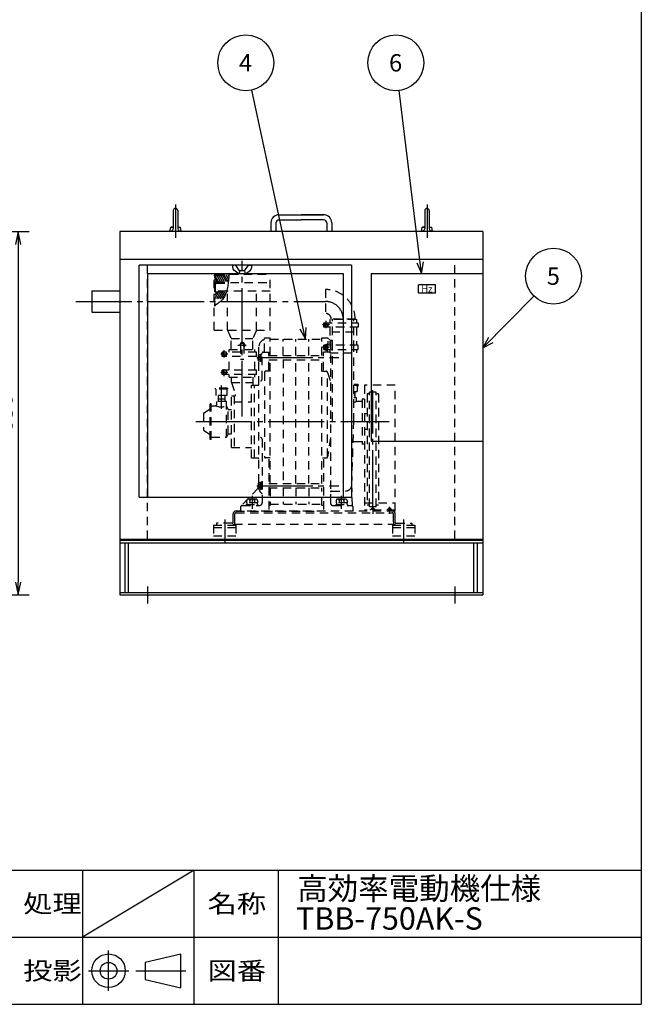
# Model space of a CAD drawing. Extents: x 0 to 4120, y 0 to 2840.
# Drawn here: x 3008 to 4120, y 120 to 1881 of the extents above; entities that cross this region are included whole.
import ezdxf

# ---------------------------------------------------------------- set-up
doc = ezdxf.new("R2010")
doc.units = 0
doc.header["$LTSCALE"] = 10
doc.header["$MEASUREMENT"] = 0
for name, pattern in [('CENS', [13, 10, -1, 1, -1]), ('CENTER', [2, 1.25, -0.25, 0.25, -0.25]), ('DIMENSION', [2e-15, 1e-15, 1e-15]), ('HIDDEN', [0.375, 0.25, -0.125]), ('HIDS', [2.5, 1.5, -1])]:
    doc.linetypes.add(name, pattern=pattern)
doc.layers.get('0').update_dxf_attribs({"linetype": 'CONTINUOUS'})
doc.layers.get('Defpoints').update_dxf_attribs({"linetype": 'CONTINUOUS'})
for name, color, linetype in [('TBB1500SV0', 7, 'CONTINUOUS'), ('TBB1500SV1', 7, 'CONTINUOUS'), ('TBB1500SV2', 7, 'CONTINUOUS'), ('TBB1500SV5', 7, 'CONTINUOUS')]:
    doc.layers.add(name, color=color, linetype=linetype)
doc.styles.add('KNJYOKO', font='TXT', dxfattribs={"bigfont": 'BIGFONT'})
doc.styles.add('SIMP', font='simplex.shx', dxfattribs={"width": 0.8, "bigfont": 'bigfont.shx'})
doc.dimstyles.new('ASKSTANDARD', dxfattribs={"dimscale": 10, "dimtxt": 3.1, "dimasz": 2.3, "dimexe": 2, "dimexo": 0.8, "dimgap": 1, "dimtad": 3, "dimdec": 1, "dimdsep": 46, "dimtxsty": 'SIMP', "dimblk1": 'ARRI', "dimblk2": 'ARRI', "dimsah": 1, "dimcen": 0, "dimdle": 3, "dimclrd": 3, "dimclre": 3, "dimclrt": 4, "dimadec": 0, "dimazin": 0, "dimtfac": 0.7, "dimtdec": 1, "dimtmove": 2, "dimatfit": 3, "dimldrblk": 'ARRI', "dimfxl": 1, "dimtvp": 0.5, "dimtolj": 1, "dimarcsym": 0})

# ---------------------------------------------------------------- blocks, each defined once
blk = doc.blocks.new('*X0')
at = {"layer": 'TBB1500SV2', "color": 0, "linetype": 'ByBlock'}
for p, q in [((3360.3, 1412.2), (3356.7, 1418.3)), ((3356.8, 1412.2), (3356.7, 1412.3)), ((3363.7, 1412.2), (3357, 1423.9)), ((3367.2, 1412.2), (3359.9, 1424.8)), ((3370.7, 1412.2), (3363.4, 1424.8)), ((3374.1, 1412.2), (3366.8, 1424.8)), ((3377.6, 1412.2), (3370.3, 1424.8)), ((3381, 1412.3), (3373.8, 1424.8)), ((3381.5, 1417.4), (3377.2, 1424.8)), ((3382, 1422.6), (3380.7, 1424.8))]:
    blk.add_line(p, q, dxfattribs=at)
blk = doc.blocks.new('*X1')
at = {"layer": 'TBB1500SV2', "color": 0, "linetype": 'ByBlock'}
for p, q in [((3367.1, 1394.8), (3356.7, 1376.7)), ((3363.6, 1394.8), (3356.7, 1382.7)), ((3360.2, 1394.8), (3356.7, 1388.7)), ((3356.7, 1394.8), (3356.7, 1394.7)), ((3370.6, 1394.8), (3356.7, 1370.7)), ((3374, 1394.8), (3361.3, 1372.8)), ((3377.5, 1394.8), (3367.5, 1377.5))]:
    blk.add_line(p, q, dxfattribs=at)
blk = doc.blocks.new('M1')
at = {"layer": 'TBB1500SV5', "color": 0, "linetype": 'ByBlock'}
for p, q in [((4120, 2840), (4120, 120)), ((2230, 360), (4120, 360)), ((3120, 360), (3120, 120)), ((3320, 120), (3320, 360)), ((3470, 360), (3470, 120)), ((2230, 240), (4120, 240)), ((3166.7, 144), (3166.7, 216)), ((3295.9, 209.7), (3232.3, 194.9)), ((3232.3, 194.9), (3232.3, 164.5)), ((3295.9, 149.3), (3295.9, 209.7)), ((3130.7, 180), (3202.7, 180)), ((3215.3, 180), (3304.7, 180)), ((3232.3, 164.5), (3295.9, 149.3)), ((290.8, 120), (4120, 120))]:
    blk.add_line(p, q, dxfattribs=at)
for radius in [30, 15]:
    blk.add_circle((3166.7, 180), radius, dxfattribs=at)
at = {"layer": 'TBB1500SV5', "color": 0, "linetype": 'ByBlock', "style": 'KNJYOKO', "width": 1.2}
for s, p in [('処理', (3013.9, 284)), ('名称', (3343.9, 284)), ('投影', (3013.9, 164)), ('図番', (3343.9, 164))]:
    blk.add_text(s, height=32, dxfattribs=at).set_placement(p)
blk = doc.blocks.new('ARRI')
at = {"color": 0, "linetype": 'ByBlock'}
for p, q in [((0, 0), (-1, 0.213)), ((-1, -0.213), (0, 0)), ((0, 0), (-1, 0))]:
    blk.add_line(p, q, dxfattribs=at)
blk = doc.blocks.new('*D32')
at = {"color": 3, "linetype": 'DIMENSION', "lineweight": -2, "transparency": 16777216}
for p, q in [((2557.9, 1502.3), (3024.9, 1502.3)), ((3004.9, 1479.3), (3004.9, 875.3)), ((2557.9, 852.3), (3024.9, 852.3))]:
    blk.add_line(p, q, dxfattribs=at)
at = {"layer": 'Defpoints', "color": 0, "linetype": 'DIMENSION', "transparency": 16777216}
for p in [(2549.9, 1502.3), (2549.9, 852.3), (3004.9, 852.3)]:
    blk.add_point(p, dxfattribs=at)
at = {"color": 3, "linetype": 'DIMENSION', "lineweight": -2, "transparency": 16777216, "xscale": 23, "yscale": 23, "zscale": 23}
for p, rotation in [((3004.9, 1502.3), 90), ((3004.9, 852.3), 270)]:
    blk.add_blockref('ARRI', p, dxfattribs=dict(at, rotation=rotation))
at = {"color": 4, "linetype": 'DIMENSION', "transparency": 16777216, "insert": (2979.4, 1177.3), "char_height": 31, "attachment_point": 5, "rotation": 90, "style": 'SIMP'}
blk.add_mtext('\\A1;650', dxfattribs=at)
blk = doc.blocks.new('M16')
at = {"layer": 'TBB1500SV0', "color": 0, "linetype": 'ByBlock'}
for p, q in [((0, 0), (91.3, 92.7)), ((9.8, 18.5), (0, 0)), ((0, 0), (18.3, 10))]:
    blk.add_line(p, q, dxfattribs=at)
blk.add_circle((126.3, 128.4), 50, dxfattribs=at)
blk.add_text('5', height=31, dxfattribs=at).set_placement((114.3, 112.9))
blk = doc.blocks.new('M19')
at = {"layer": 'TBB1500SV0', "color": 0, "linetype": 'ByBlock'}
for p, q in [((0, 0), (-96.2, 445.5)), ((-10.1, 18.3), (0, 0)), ((0, 0), (1.6, 20.8))]:
    blk.add_line(p, q, dxfattribs=at)
blk.add_circle((-106.8, 494.4), 50, dxfattribs=at)
blk.add_text('4', height=31, dxfattribs=at).set_placement((-118.9, 478.9))
blk = doc.blocks.new('M20')
at = {"layer": 'TBB1500SV0', "color": 0, "linetype": 'ByBlock'}
for p, q in [((0, 0), (-40.2, 327.2)), ((-8.4, 19.1), (0, 0)), ((0, 0), (3.5, 20.6))]:
    blk.add_line(p, q, dxfattribs=at)
blk.add_circle((-46.3, 376.9), 50, dxfattribs=at)
blk.add_text('6', height=31, dxfattribs=at).set_placement((-58.3, 361.4))

msp = doc.modelspace()

# ---------------------------------------------------------------- linework, layer by layer
at = {"color": 1, "linetype": 'CENS'}
for p, q in [((3286.59, 1550.61), (3286.59, 1490.99)), ((3736.59, 1550.61), (3736.59, 1490.99)), ((3405.59, 1171.3), (3405.59, 1449.79)), ((3108.06, 1377.3), (3554.79, 1377.3)), ((3555.84, 1329.52), (3555.84, 1342.69)), ((3562.07, 1335.3), (3549.34, 1335.3)), ((3373.84, 1277.09), (3373.84, 1290.27)), ((3397.73, 1298.95), (3413.19, 1298.95)), ((3562.07, 1295.3), (3549.55, 1295.3)), ((3555.84, 1288.86), (3555.84, 1301.15)), ((3380.07, 1282.87), (3367.34, 1282.87)), ((3432.06, 1276.85), (3578.59, 1276.85)), ((3373.84, 1243.93), (3373.84, 1256.23)), ((3380.07, 1250.37), (3367.55, 1250.37)), ((3368.59, 1185.19), (3368.59, 1226.99)), ((3639.59, 1011.32), (3639.59, 1218.61)), ((3322.58, 1162.3), (3668.59, 1162.3)), ((3432.06, 1047.75), (3578.59, 1047.75)), ((3423.59, 1029.47), (3423.59, 1006.31)), ((3583.59, 1006.31), (3583.59, 1029.47)), ((3639.59, 1009.64), (3639.59, 997.48)), ((3669.59, 997.48), (3669.59, 1009.64)), ((3374.59, 987.36), (3374.59, 965.15)), ((3374.59, 987.36), (3374.59, 945.09)), ((3694.59, 987.36), (3694.59, 945.09)), ((3236.59, 867.3), (3236.59, 837.26)), ((3786.59, 867.3), (3786.59, 837.26))]:
    msp.add_line(p, q, dxfattribs=at)
at = {"color": 2, "linetype": 'HIDS'}
for p, q in [((3236.59, 952.3), (3236.59, 1452.3)), ((3786.59, 952.3), (3786.59, 1452.3)), ((3400.34, 1425.95), (3390.75, 1433.14)), ((3401.09, 1431.95), (3395.37, 1440.47)), ((3401.09, 1431.95), (3400.34, 1425.95)), ((3410.09, 1431.95), (3401.09, 1431.95)), ((3410.09, 1431.95), (3415.81, 1440.47)), ((3410.09, 1431.95), (3410.84, 1425.95)), ((3410.84, 1425.95), (3420.43, 1433.14)), ((3355.49, 1325.95), (3355.49, 1422.95)), ((3356.69, 1369.6), (3356.69, 1422.95)), ((3356.69, 1412.15), (3380.96, 1412.15)), ((3356.79, 1423.55), (3382.14, 1423.55)), ((3358.49, 1425.95), (3455.69, 1425.95)), ((3358.49, 1424.75), (3382.14, 1424.75)), ((3359.69, 1410.95), (3455.69, 1410.95)), ((3359.69, 1409.75), (3380.65, 1409.75)), ((3455.69, 1325.95), (3455.69, 1425.95)), ((3377.85, 1395.95), (3356.69, 1395.95)), ((3356.69, 1394.75), (3377.49, 1394.75)), ((3357.89, 1395.95), (3357.89, 1407.95)), ((3455.69, 1395.95), (3377.85, 1395.95)), ((3379.59, 1325.95), (3379.59, 1395.95)), ((3431.59, 1325.95), (3431.59, 1395.95)), ((3554.79, 1398.65), (3554.79, 1355.95)), ((3552.09, 1339.05), (3613.59, 1339.05)), ((3552.09, 1331.55), (3552.09, 1339.05)), ((3559.59, 1331.55), (3559.59, 1339.05)), ((3610.59, 1345.3), (3562.59, 1345.3)), ((3562.59, 1345.3), (3562.59, 1339.05)), ((3607.94, 1345.5), (3565.24, 1345.5)), ((3567.59, 1292.3), (3567.59, 1345.5)), ((3605.59, 1292.3), (3605.59, 1345.5)), ((3610.59, 1345.3), (3610.59, 1339.05)), ((3613.59, 1339.05), (3613.59, 1331.55)), ((3355.49, 1325.95), (3455.69, 1325.95)), ((3379.59, 1325.95), (3386.09, 1310.95)), ((3431.59, 1325.95), (3425.09, 1310.95)), ((3613.59, 1331.55), (3552.09, 1331.55)), ((3562.59, 1331.55), (3562.59, 1299.05)), ((3605.59, 1322.3), (3567.59, 1322.3)), ((3610.59, 1331.55), (3610.59, 1299.05)), ((3386.09, 1310.95), (3425.09, 1310.95)), ((3386.09, 1291.62), (3386.09, 1310.95)), ((3425.09, 1291.62), (3425.09, 1310.95)), ((3445.59, 1312.3), (3455.59, 1312.3)), ((3445.59, 1286.85), (3445.59, 1312.3)), ((3455.59, 1280.85), (3455.59, 1312.3)), ((3455.59, 1309.8), (3548.59, 1309.8)), ((3478.84, 1280.85), (3478.84, 1309.8)), ((3502.09, 1280.85), (3502.09, 1309.8)), ((3525.34, 1280.85), (3525.34, 1309.8)), ((3548.59, 1312.3), (3558.59, 1312.3)), ((3548.59, 1280.85), (3548.59, 1312.3)), ((3563.59, 1307.3), (3558.59, 1312.3)), ((3558.59, 1286.85), (3558.59, 1312.3)), ((3559.59, 1298.55), (3559.59, 1306.05)), ((3563.59, 1307.3), (3563.59, 1017.3)), ((3567.59, 1307.3), (3563.59, 1307.3)), ((3370.09, 1279.12), (3370.09, 1286.62)), ((3402.59, 1286.62), (3370.09, 1286.62)), ((3377.59, 1279.12), (3377.59, 1286.62)), ((3382.59, 1286.62), (3382.59, 1291.62)), ((3382.59, 1291.62), (3402.59, 1291.62)), ((3402.59, 1298.95), (3402.59, 1273.95)), ((3408.59, 1298.95), (3408.59, 1273.95)), ((3408.59, 1291.62), (3428.59, 1291.62)), ((3431.59, 1286.62), (3408.59, 1286.62)), ((3428.59, 1286.62), (3428.59, 1291.62)), ((3431.59, 1279.12), (3431.59, 1286.62)), ((3435.59, 1282.6), (3435.59, 1295.8)), ((3443.59, 1286.85), (3453.59, 1286.85)), ((3453.59, 1254.42), (3453.59, 1286.85)), ((3561.59, 1286.85), (3551.59, 1286.85)), ((3551.59, 1254.42), (3551.59, 1286.85)), ((3613.59, 1299.05), (3552.09, 1299.05)), ((3552.09, 1291.55), (3552.09, 1299.05)), ((3552.09, 1291.55), (3613.59, 1291.55)), ((3562.59, 1291.55), (3562.59, 1285.3)), ((3567.59, 1164.3), (3567.59, 1292.3)), ((3605.59, 1162.3), (3605.59, 1292.3)), ((3610.59, 1291.55), (3610.59, 1285.3)), ((3613.59, 1291.55), (3613.59, 1299.05)), ((3402.59, 1279.12), (3370.09, 1279.12)), ((3382.59, 1254.12), (3382.59, 1279.12)), ((3402.59, 1273.95), (3408.59, 1273.95)), ((3431.59, 1279.12), (3408.59, 1279.12)), ((3428.59, 1254.12), (3428.59, 1279.12)), ((3434.39, 1281.16), (3434.39, 1276.85)), ((3434.39, 1272.54), (3434.39, 1276.85)), ((3435.59, 1053.5), (3435.59, 1271.1)), ((3435.87, 1282.6), (3438.39, 1282.6)), ((3435.87, 1279.72), (3438.39, 1279.72)), ((3435.87, 1273.97), (3438.39, 1273.97)), ((3435.87, 1271.1), (3438.39, 1271.1)), ((3438.39, 1283.1), (3439.99, 1283.1)), ((3438.39, 1270.6), (3438.39, 1283.1)), ((3438.39, 1270.6), (3439.99, 1270.6)), ((3439.99, 1276.85), (3439.99, 1283.1)), ((3441.59, 1283.1), (3439.99, 1283.1)), ((3439.99, 1276.85), (3439.99, 1270.6)), ((3441.59, 1270.6), (3439.99, 1270.6)), ((3441.59, 1238.38), (3441.59, 1284.85)), ((3453.59, 1280.85), (3551.59, 1280.85)), ((3453.59, 1272.85), (3551.59, 1272.85)), ((3455.59, 1051.75), (3455.59, 1272.85)), ((3478.84, 1272.85), (3478.84, 1051.75)), ((3502.09, 1051.75), (3502.09, 1272.85)), ((3525.34, 1051.75), (3525.34, 1272.85)), ((3548.59, 1051.75), (3548.59, 1272.85)), ((3562.59, 1285.3), (3610.59, 1285.3)), ((3431.59, 1254.12), (3370.09, 1254.12)), ((3370.09, 1246.62), (3370.09, 1254.12)), ((3377.59, 1246.62), (3377.59, 1254.12)), ((3431.59, 1246.62), (3431.59, 1254.12)), ((3455.59, 1252.42), (3447.59, 1252.42)), ((3549.59, 1252.42), (3556.59, 1252.42)), ((3563.59, 1235.38), (3558.3, 1251.45)), ((3431.59, 1246.62), (3370.09, 1246.62)), ((3382.59, 1241.62), (3382.59, 1246.62)), ((3382.59, 1241.62), (3428.59, 1241.62)), ((3386.59, 1232.3), (3386.59, 1241.62)), ((3424.59, 1241.62), (3424.59, 1227.3)), ((3428.59, 1241.62), (3428.59, 1246.62)), ((3445.59, 1250.42), (3445.59, 1099.35)), ((3558.59, 1099.35), (3558.59, 1250.42)), ((3379.59, 1222.3), (3357.59, 1222.3)), ((3357.59, 1222.3), (3357.59, 1220.3)), ((3379.59, 1220.3), (3357.59, 1220.3)), ((3358.59, 1220.3), (3358.59, 1209.3)), ((3378.59, 1220.3), (3378.59, 1209.3)), ((3379.59, 1222.3), (3379.59, 1220.3)), ((3386.59, 1232.3), (3424.59, 1232.3)), ((3386.59, 1232.3), (3393.71, 1210.93)), ((3422.59, 1227.3), (3433.59, 1227.3)), ((3422.59, 1097.3), (3422.59, 1227.3)), ((3427.59, 1097.3), (3427.59, 1227.3)), ((3605.59, 1229.3), (3612.59, 1229.3)), ((3605.59, 1227.3), (3612.59, 1227.3)), ((3605.59, 1216.3), (3611.59, 1216.3)), ((3607.59, 1216.3), (3607.59, 1205.3)), ((3611.59, 1227.3), (3611.59, 1216.3)), ((3612.59, 1229.3), (3612.59, 1227.3)), ((3679.59, 1227.3), (3624.59, 1227.3)), ((3624.59, 1227.3), (3624.59, 1002.3)), ((3679.59, 1002.3), (3679.59, 1227.3)), ((3378.59, 1209.3), (3358.59, 1209.3)), ((3359.59, 1198.3), (3359.59, 1192.3)), ((3377.59, 1198.3), (3359.59, 1198.3)), ((3362.59, 1209.3), (3362.59, 1198.3)), ((3362.59, 1203.3), (3374.59, 1203.3)), ((3374.59, 1209.3), (3374.59, 1198.3)), ((3377.59, 1134.3), (3377.59, 1198.3)), ((3386.59, 1116.3), (3386.59, 1208.31)), ((3386.59, 1208.31), (3391.59, 1208.31)), ((3391.59, 1208.31), (3391.59, 1116.3)), ((3391.59, 1198), (3422.59, 1198)), ((3605.59, 1210.3), (3607.59, 1210.3)), ((3605.59, 1205.3), (3610.59, 1205.3)), ((3610.59, 1198.3), (3610.59, 1205.3)), ((3620.59, 1198.3), (3610.59, 1198.3)), ((3620.59, 1202.3), (3620.59, 1122.3)), ((3624.59, 1202.3), (3620.59, 1202.3)), ((3629.59, 1211.8), (3629.59, 1012.8)), ((3633.39, 1211.8), (3629.59, 1211.8)), ((3633.39, 1009.8), (3633.39, 1214.8)), ((3645.79, 1214.8), (3633.39, 1214.8)), ((3645.79, 1009.8), (3645.79, 1214.8)), ((3649.59, 1211.8), (3645.79, 1211.8)), ((3649.59, 1211.8), (3649.59, 1012.8)), ((3336.79, 1177.3), (3348.59, 1185.3)), ((3348.59, 1130.3), (3348.59, 1194.3)), ((3350.59, 1194.3), (3348.59, 1194.3)), ((3350.59, 1130.3), (3350.59, 1194.3)), ((3350.59, 1190.3), (3357.59, 1190.3)), ((3377.59, 1190.29), (3380.59, 1184.3)), ((3380.59, 1140.3), (3380.59, 1184.3)), ((3380.59, 1184.3), (3386.59, 1184.3)), ((3336.79, 1177.3), (3336.79, 1147.3)), ((3629.59, 1176.3), (3624.59, 1176.3)), ((3336.79, 1147.3), (3348.59, 1139.3)), ((3602.06, 1049.45), (3605.59, 1162.3)), ((3629.59, 1148.3), (3624.59, 1148.3)), ((3350.59, 1130.3), (3348.59, 1130.3)), ((3350.59, 1134.3), (3377.59, 1134.3)), ((3380.59, 1140.3), (3377.59, 1134.3)), ((3380.59, 1140.3), (3386.59, 1140.3)), ((3441.59, 1130.93), (3441.59, 1017.3)), ((3563.59, 1133.93), (3558.59, 1099.35)), ((3386.59, 1116.3), (3422.59, 1116.3)), ((3620.59, 1126.3), (3604.46, 1126.3)), ((3624.59, 1122.3), (3620.59, 1122.3)), ((3422.59, 1097.3), (3433.59, 1097.3)), ((3455.59, 1097.35), (3447.59, 1097.35)), ((3453.59, 1095.35), (3453.59, 1002.3)), ((3549.59, 1097.35), (3556.59, 1097.35)), ((3551.59, 1095.35), (3551.59, 1002.3)), ((3434.39, 1043.53), (3404.17, 1011.71)), ((3434.39, 1052.06), (3434.39, 1047.75)), ((3434.39, 1043.43), (3434.39, 1047.75)), ((3435.87, 1053.5), (3438.39, 1053.5)), ((3435.87, 1050.62), (3438.39, 1050.62)), ((3435.87, 1044.87), (3438.39, 1044.87)), ((3435.87, 1042), (3438.39, 1042)), ((3438.39, 1054), (3439.99, 1054)), ((3438.39, 1041.5), (3438.39, 1054)), ((3438.39, 1041.5), (3439.99, 1041.5)), ((3439.99, 1047.75), (3439.99, 1054)), ((3441.59, 1054), (3439.99, 1054)), ((3439.99, 1047.75), (3439.99, 1041.5)), ((3441.59, 1041.5), (3439.99, 1041.5)), ((3453.59, 1051.75), (3551.59, 1051.75)), ((3453.59, 1043.75), (3551.59, 1043.75)), ((3455.59, 1043.75), (3455.59, 1012.3)), ((3478.84, 1043.75), (3478.84, 1014.8)), ((3502.09, 1043.75), (3502.09, 1014.8)), ((3525.34, 1043.75), (3525.34, 1014.8)), ((3548.59, 1012.3), (3548.59, 1043.75)), ((3603, 1011.71), (3602.07, 1049.82)), ((3430.55, 1023.8), (3416.63, 1023.8)), ((3565.59, 1038.2), (3590.45, 1038.2)), ((3590.55, 1023.8), (3576.63, 1023.8)), ((3403.59, 1002.3), (3403.59, 1010.3)), ((3405.59, 1012.3), (3436.59, 1012.3)), ((3413.09, 1014.3), (3434.09, 1014.3)), ((3413.09, 1014.3), (3413.09, 1012.3)), ((3413.79, 1021.12), (3413.79, 1016.8)), ((3433.39, 1016.8), (3413.79, 1016.8)), ((3414.39, 1016.8), (3414.39, 1014.3)), ((3419.46, 1021.12), (3419.46, 1016.8)), ((3427.72, 1021.12), (3427.72, 1016.8)), ((3432.79, 1016.8), (3432.79, 1014.3)), ((3433.39, 1021.12), (3433.39, 1016.8)), ((3434.09, 1014.3), (3434.09, 1012.3)), ((3455.59, 1012.3), (3453.59, 1012.3)), ((3455.59, 1014.8), (3548.59, 1014.8)), ((3551.59, 1012.3), (3548.59, 1012.3)), ((3568.59, 1012.3), (3601.59, 1012.3)), ((3573.09, 1014.3), (3594.09, 1014.3)), ((3573.09, 1014.3), (3573.09, 1012.3)), ((3573.79, 1021.12), (3573.79, 1016.8)), ((3593.39, 1016.8), (3573.79, 1016.8)), ((3574.39, 1016.8), (3574.39, 1014.3)), ((3579.46, 1021.12), (3579.46, 1016.8)), ((3587.72, 1021.12), (3587.72, 1016.8)), ((3592.79, 1016.8), (3592.79, 1014.3)), ((3593.39, 1021.12), (3593.39, 1016.8)), ((3594.09, 1014.3), (3594.09, 1012.3)), ((3603.59, 1010.3), (3603.59, 1002.3)), ((3624.59, 1017.3), (3679.59, 1017.3)), ((3633.39, 1012.8), (3629.59, 1012.8)), ((3645.79, 1009.8), (3633.39, 1009.8)), ((3643.59, 1004.9), (3635.59, 1004.9)), ((3635.59, 1003.9), (3635.59, 1004.9)), ((3642.59, 1005.9), (3636.59, 1005.9)), ((3636.59, 1004.9), (3636.59, 1005.9)), ((3642.59, 1004.9), (3642.59, 1005.9)), ((3643.59, 1003.9), (3643.59, 1004.9)), ((3649.59, 1012.8), (3645.79, 1012.8)), ((3673.59, 1004.9), (3665.59, 1004.9)), ((3665.59, 1003.9), (3665.59, 1004.9)), ((3672.59, 1005.9), (3666.59, 1005.9)), ((3666.59, 1004.9), (3666.59, 1005.9)), ((3672.59, 1004.9), (3672.59, 1005.9)), ((3673.59, 1003.9), (3673.59, 1004.9)), ((3389.59, 982.5), (3389.59, 997.1)), ((3392.79, 982.5), (3392.79, 997.1)), ((3679.59, 1002.3), (3394.79, 1002.3)), ((3394.79, 1002.3), (3537.19, 1002.3)), ((3394.79, 999.1), (3674.39, 999.1)), ((3679.59, 1003.9), (3624.59, 1003.9)), ((3676.39, 982.5), (3676.39, 997.1)), ((3679.59, 982.5), (3679.59, 997.1)), ((3354.59, 977.3), (3394.59, 977.3)), ((3354.59, 977.3), (3354.59, 952.3)), ((3394.59, 972.3), (3354.59, 972.3)), ((3387.59, 980.5), (3359.59, 980.5)), ((3359.59, 980.5), (3359.59, 977.3)), ((3391.58, 979.1), (3677.7, 979.1)), ((3394.59, 977.3), (3394.59, 952.3)), ((3674.59, 977.3), (3714.59, 977.3)), ((3674.59, 977.3), (3674.59, 952.3)), ((3714.59, 972.3), (3674.59, 972.3)), ((3681.59, 980.5), (3709.59, 980.5)), ((3709.59, 980.5), (3709.59, 977.3)), ((3714.59, 977.3), (3714.59, 952.3)), ((3394.59, 957.3), (3354.59, 957.3)), ((3714.59, 957.3), (3674.59, 957.3))]:
    msp.add_line(p, q, dxfattribs=at)
for points in [[(3392.46, 1442.22), (3392.01, 1442.26), (3391.56, 1442.28), (3391.1, 1442.28), (3390.66, 1442.25), (3390.24, 1442.17), (3389.86, 1442.06), (3389.51, 1441.89), (3389.22, 1441.67), (3388.91, 1441.25), (3388.71, 1440.71), (3388.62, 1440.06), (3388.61, 1439.31), (3388.68, 1438.47), (3388.82, 1437.54), (3389.02, 1436.53), (3389.25, 1435.46)], [(3418.72, 1442.22), (3419.17, 1442.26), (3419.62, 1442.28), (3420.08, 1442.28), (3420.52, 1442.25), (3420.93, 1442.17), (3421.32, 1442.06), (3421.66, 1441.89), (3421.95, 1441.67), (3422.27, 1441.25), (3422.46, 1440.71), (3422.56, 1440.06), (3422.57, 1439.31), (3422.49, 1438.47), (3422.35, 1437.54), (3422.16, 1436.53), (3421.93, 1435.46)], [(3382.24, 1425.95), (3382.12, 1424.53), (3382.01, 1423.11), (3381.89, 1421.69), (3381.77, 1420.27), (3381.64, 1418.85), (3381.51, 1417.43), (3381.37, 1416.01), (3381.23, 1414.59), (3380.95, 1412.09), (3380.63, 1409.59), (3380.27, 1407.1), (3379.86, 1404.61), (3379.38, 1402.13), (3378.83, 1399.66), (3378.21, 1397.2), (3377.49, 1394.75), (3376.78, 1392.58), (3375.98, 1390.44), (3375.09, 1388.33), (3374.1, 1386.28), (3373.01, 1384.3), (3371.8, 1382.41), (3370.47, 1380.62), (3369.01, 1378.94), (3367.65, 1377.6), (3366.2, 1376.34), (3364.68, 1375.15), (3363.11, 1374), (3361.51, 1372.89), (3359.9, 1371.8), (3358.28, 1370.71), (3356.69, 1369.6), (3356.54, 1369.49), (3356.39, 1369.38), (3356.24, 1369.28), (3356.09, 1369.17), (3355.94, 1369.06), (3355.79, 1368.95), (3355.64, 1368.84), (3355.49, 1368.74)]]:
    msp.add_lwpolyline(points, dxfattribs=at)
for centre in [(3555.84, 1335.3), (3373.84, 1282.87), (3555.84, 1295.3), (3373.84, 1250.37)]:
    msp.add_circle(centre, 3.25, dxfattribs=at)
for centre, radius, start, end in [((3393.15, 1436.34), 4, 192.70854, 233.13573), ((3392.05, 1438.24), 4, 33.87275, 84.10933), ((3419.13, 1438.24), 4, 95.89067, 146.12725), ((3418.03, 1436.34), 4, 306.86427, 347.29146), ((3358.49, 1422.95), 3, 90, 180), ((3358.49, 1422.95), 1.8, 90, 180), ((3359.69, 1407.95), 3, 90, 180), ((3359.69, 1407.95), 1.8, 90, 180), ((3554.79, 1345.5), 53.15, 0, 90), ((3554.79, 1345.5), 10.45, 0, 90), ((3405.59, 1298.95), 5, 306.8699, 233.1301), ((3449.59, 1295.8), 14, 112.02323, 180), ((3443.59, 1310.63), 2, 292.02414, 359.99999), ((3405.59, 1298.95), 4, 318.59038, 221.40962), ((3443.59, 1284.85), 2, 90, 180), ((3561.59, 1284.85), 2, 359.99999, 90.00029), ((3435.82, 1281.15), 1.44, 88.05925, 271.96551), ((3437.89, 1276.85), 3.52, 125.33867, 234.70142), ((3435.82, 1272.54), 1.44, 88.21296, 271.76377), ((3447.59, 1250.42), 2, 90.00043, 180), ((3556.59, 1250.42), 2, 359.99999, 90), ((3438.59, 1238.38), 3, 270, 359.99999), ((3433.59, 1229.3), 2, 270, 359.99999), ((3550.58, 1165.9), 87.34, 43.43899, 43.79267), ((3391.81, 1210.3), 2, 263.53777, 18.43491), ((3601.59, 1233.25), 36.09, 276.35642, 284.43459), ((3357.59, 1192.3), 2, 270, 359.99999), ((3368.59, 1216.81), 28, 249.69521, 288.75346), ((3565.59, 1164.3), 2, 270, 359.99999), ((3438.59, 1130.93), 3, 359.99999, 90), ((3433.59, 1095.3), 2, 359.99999, 90), ((3447.59, 1099.35), 2, 180, 270.00022), ((3556.59, 1099.35), 2, 270, 359.99999), ((3435.82, 1052.05), 1.44, 88.05925, 271.96551), ((3437.89, 1047.75), 3.52, 125.33867, 234.70142), ((3435.82, 1043.44), 1.44, 88.21296, 271.76377), ((3449.59, 1044.8), 14, 191.54252, 231.3178), ((3590.45, 1049.82), 11.62, 270, 358.21005), ((3416.63, 1020.96), 2.84, 3.24058, 176.76158), ((3423.59, 1019.28), 4.51, 24.02476, 155.96706), ((3430.55, 1020.95), 2.85, 3.52443, 176.48348), ((3439.59, 1032.31), 2, 359.99999, 51.3178), ((3565.59, 1036.2), 2, 90, 180), ((3576.63, 1020.96), 2.84, 3.24058, 176.76158), ((3583.59, 1019.28), 4.51, 24.02476, 155.96706), ((3590.55, 1020.95), 2.85, 3.52443, 176.48348), ((3405.59, 1010.3), 2, 90.00005, 180), ((3436.59, 1017.3), 5, 270.00005, 359.99999), ((3568.59, 1017.3), 5, 180, 270), ((3601.59, 1010.3), 2, 359.99999, 90), ((3639.59, 1005.9), 2, 0, 180), ((3669.59, 1005.9), 2, 0, 180), ((3394.79, 997.1), 5.2, 90, 180), ((3394.79, 997.1), 2, 90, 180.00065), ((3674.39, 997.1), 5.2, 359.99999, 90), ((3674.39, 997.1), 2, 359.99999, 90), ((3387.59, 982.5), 2, 270, 359.99999), ((3387.59, 982.5), 5.2, 270, 0.00071), ((3681.59, 982.5), 5.2, 180, 270), ((3681.59, 982.5), 2, 180, 270)]:
    msp.add_arc(centre, radius, start, end, dxfattribs=at)
at = {"color": 1, "linetype": 'CENS'}
msp.add_arc((3554.79, 1345.5), 31.8, 0, 90, dxfattribs=at)
at = {"layer": 'TBB1500SV0', "color": 3, "linetype": 'Continuous'}
for p, q in [((3282.59, 1539.8), (3282.59, 1507.23)), ((3290.59, 1539.8), (3290.59, 1507.23)), ((3732.59, 1539.8), (3732.59, 1507.23)), ((3740.59, 1539.8), (3740.59, 1507.23)), ((3457.09, 1517.8), (3457.09, 1502.3)), ((3466.09, 1517.8), (3466.09, 1502.3)), ((3471.59, 1532.3), (3551.59, 1532.3)), ((3471.59, 1523.3), (3511.59, 1523.3)), ((3551.59, 1532.3), (3511.59, 1532.3)), ((3551.59, 1523.3), (3511.59, 1523.3)), ((3557.09, 1517.8), (3557.09, 1502.3)), ((3566.09, 1517.8), (3566.09, 1502.3)), ((3186.59, 1502.3), (3186.59, 852.3)), ((3836.59, 1502.3), (3186.59, 1502.3)), ((3276.59, 1502.3), (3277.95, 1510)), ((3282.59, 1510.43), (3277.95, 1510)), ((3277.95, 1510), (3282.59, 1510)), ((3290.59, 1510.43), (3295.23, 1510)), ((3290.59, 1510), (3295.23, 1510)), ((3296.59, 1502.3), (3295.23, 1510)), ((3726.59, 1502.3), (3727.95, 1510)), ((3732.59, 1510.43), (3727.95, 1510)), ((3727.95, 1510), (3732.59, 1510)), ((3740.59, 1510.43), (3745.23, 1510)), ((3740.59, 1510), (3745.23, 1510)), ((3746.59, 1502.3), (3745.23, 1510)), ((3836.59, 1502.3), (3836.59, 852.3)), ((3836.59, 1452.3), (3186.59, 1452.3)), ((3601.59, 1442.3), (3221.59, 1442.3)), ((3221.59, 1027.3), (3221.59, 1442.3)), ((3236.59, 1427.3), (3586.59, 1427.3)), ((3236.59, 1427.3), (3236.59, 1027.3)), ((3586.59, 1427.3), (3586.59, 1027.3)), ((3601.59, 1442.3), (3601.59, 1027.3)), ((3636.59, 1427.3), (3836.59, 1427.3)), ((3636.59, 1427.3), (3636.59, 1127.3)), ((3136.59, 1396.3), (3186.59, 1396.3)), ((3136.59, 1396.3), (3136.59, 1358.3)), ((3721.59, 1392.3), (3721.59, 1407.3)), ((3751.59, 1407.3), (3721.59, 1407.3)), ((3751.59, 1392.3), (3721.59, 1392.3)), ((3751.59, 1392.3), (3751.59, 1407.3)), ((3136.59, 1358.3), (3186.59, 1358.3)), ((3636.59, 1127.3), (3836.59, 1127.3)), ((3221.59, 1027.3), (3601.59, 1027.3)), ((3186.59, 952.3), (3836.59, 952.3)), ((3186.59, 950), (3836.59, 950)), ((3186.59, 945.5), (3836.59, 945.5)), ((3196.59, 856.8), (3196.59, 945.5)), ((3202.59, 856.8), (3202.59, 945.5)), ((3820.59, 856.8), (3820.59, 945.5)), ((3826.59, 856.8), (3826.59, 945.5)), ((3186.59, 856.8), (3836.59, 856.8)), ((3186.59, 852.3), (3836.59, 852.3)), ((3319.99, 360), (3119.99, 240))]:
    msp.add_line(p, q, dxfattribs=at)
for centre, radius, start, end in [((3286.59, 1539.8), 4, 0, 180), ((3736.59, 1539.8), 4, 0, 180), ((3471.59, 1517.8), 14.5, 90, 180), ((3471.59, 1517.8), 5.5, 90, 180), ((3551.59, 1517.8), 14.5, 0, 90), ((3551.59, 1517.8), 5.5, 0, 90), ((3279.59, 1507.23), 3, 270, 0), ((3293.59, 1507.23), 3, 180, 270), ((3729.59, 1507.23), 3, 270, 0), ((3743.59, 1507.23), 3, 180, 270)]:
    msp.add_arc(centre, radius, start, end, dxfattribs=at)
at = {"layer": 'TBB1500SV1', "color": 12, "linetype": 'CENTER'}
msp.add_line((3586.59, 1345.5), (3586.59, 1256.01), dxfattribs=at)
at = {"layer": 'TBB1500SV1', "color": 3, "linetype": 'HIDDEN'}
msp.add_arc((3405.59, 1298.95), 3, 0, 180, dxfattribs=at)

# ---------------------------------------------------------------- block references
at = {"color": 2, "linetype": 'HIDS'}
for name in ['*X0', '*X1']:
    msp.add_blockref(name, (0, 0), dxfattribs=at)
at = {"layer": 'TBB1500SV0', "color": 3, "linetype": 'Continuous'}
for name, p in [('M19', (3518.97, 1309.8)), ('M20', (3726.9, 1427.3)), ('M16', (3836.59, 1294.18))]:
    msp.add_blockref(name, p, dxfattribs=at)
at = {"layer": 'TBB1500SV5', "linetype": 'Continuous'}
msp.add_blockref('M1', (0, 0), dxfattribs=at)

# ---------------------------------------------------------------- texts
at = {"layer": 'TBB1500SV0', "color": 3, "linetype": 'Continuous'}
msp.add_text('Hz', height=12.217, dxfattribs=at).set_placement((3726.34, 1393.69))
at = {"layer": 'TBB1500SV0', "color": 4, "linetype": 'Continuous', "style": 'KNJYOKO'}
msp.add_text('高効率電動機仕様', height=40, dxfattribs=at).set_placement((3504.25, 307.2))
at = {"layer": 'TBB1500SV2', "color": 4, "linetype": 'Continuous'}
msp.add_text('TBB-750AK-S ', height=40, dxfattribs=at).set_placement((3502.26, 253.54))

# ---------------------------------------------------------------- dimensions: what is measured, and where the dimension line sits
at = {"color": 1, "linetype": 'DIMENSION'}
dim = msp.add_linear_dim(base=(3004.86, 852.3), p1=(2549.93, 1502.3), p2=(2549.93, 852.3), angle=90, dimstyle='ASKSTANDARD', override={"dimpost": '<>'}, dxfattribs=at)
dim.commit()
dim.dimension.update_dxf_attribs({"geometry": '*D32', "text_midpoint": (2979.36, 1177.3)})

doc.saveas('drawing.dxf')
